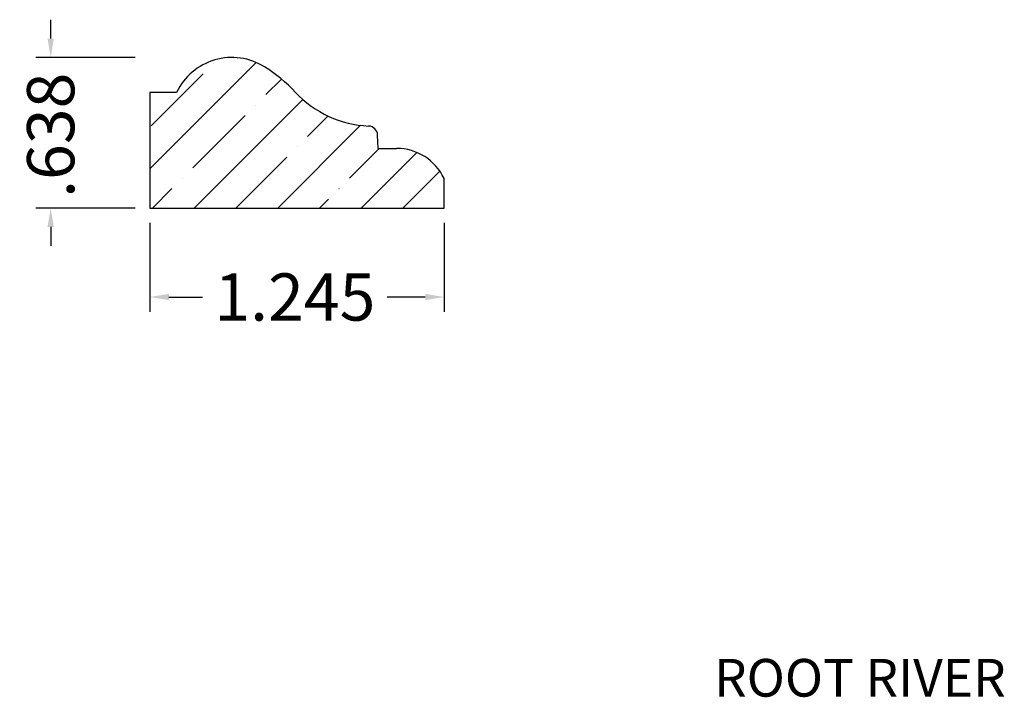
# Model space of a CAD drawing. Units: inches. Extents: x 1.3 to 5.47, y 4.56 to 7.43.
import ezdxf
from ezdxf.enums import TextEntityAlignment as Align

# ---------------------------------------------------------------- set-up
doc = ezdxf.new("R2010")
doc.units = ezdxf.units.IN
doc.header["$MEASUREMENT"] = 0
doc.layers.get('0').update_dxf_attribs({"lineweight": 0})
doc.layers.add('Dimensions', color=7, linetype='Continuous', lineweight=0)
doc.styles.get("Standard").update_dxf_attribs({"font": 'Arial.ttf'})
doc.dimstyles.get("Standard").update_dxf_attribs({"dimtxt": 0.166667, "dimasz": 0.14, "dimexe": 0.13, "dimexo": 0.0625, "dimgap": 0.06, "dimtad": 0, "dimzin": 0, "dimdsep": 46, "dimtxsty": 'Standard', "dimcen": 0, "dimazin": 0, "dimtfac": 1, "dimtofl": 0, "dimtmove": 0, "dimatfit": 3, "dimfxl": 1, "dimtolj": 1, "dimtzin": 0, "dimarcsym": 0})

# ---------------------------------------------------------------- blocks, each defined once
blk = doc.blocks.new('*D1')
at = {"layer": 'Defpoints', "color": 0, "linetype": 'Continuous', "transparency": 16777216}
for p in [(1.4311, 7.2728), (1.8514, 7.2728), (1.8514, 6.6352)]:
    blk.add_point(p, dxfattribs=at)
at = {"layer": 'Dimensions', "color": 7, "linetype": 'ByBlock', "lineweight": -2, "transparency": 16777216}
for p, q in [((1.4311, 7.3528), (1.4311, 7.4328)), ((1.7889, 7.2728), (1.3686, 7.2728)), ((1.7889, 6.6352), (1.3686, 6.6352)), ((1.4311, 6.5552), (1.4311, 6.4752))]:
    blk.add_line(p, q, dxfattribs=at)
at = {"layer": 'Dimensions', "color": 7, "linetype": 'Continuous', "transparency": 16777216}
for points in [[(1.4178, 7.3528), (1.4445, 7.3528), (1.4311, 7.2728)], [(1.4178, 6.5552), (1.4445, 6.5552), (1.4311, 6.6352)]]:
    blk.add_solid(points, dxfattribs=at)
at = {"layer": 'Dimensions', "color": 7, "linetype": 'Continuous', "lineweight": 30, "transparency": 16777216, "insert": (1.4311, 6.9434), "char_height": 0.2, "attachment_point": 5, "rotation": 90}
blk.add_mtext('\\A1;.638', dxfattribs=at)
blk = doc.blocks.new('*D2')
at = {"layer": 'Defpoints', "color": 0, "linetype": 'Continuous', "transparency": 16777216}
for p in [(1.8514, 6.6352), (3.0968, 6.6352), (3.0968, 6.2584)]:
    blk.add_point(p, dxfattribs=at)
at = {"layer": 'Dimensions', "color": 7, "linetype": 'ByBlock', "lineweight": -2, "transparency": 16777216}
for p, q in [((1.8514, 6.5727), (1.8514, 6.1959)), ((3.0968, 6.5727), (3.0968, 6.1959)), ((1.9314, 6.2584), (2.0738, 6.2584)), ((3.0168, 6.2584), (2.8564, 6.2584))]:
    blk.add_line(p, q, dxfattribs=at)
at = {"layer": 'Dimensions', "color": 7, "linetype": 'Continuous', "transparency": 16777216}
for points in [[(1.9314, 6.2718), (1.9314, 6.2451), (1.8514, 6.2584)], [(3.0168, 6.2718), (3.0168, 6.2451), (3.0968, 6.2584)]]:
    blk.add_solid(points, dxfattribs=at)
at = {"layer": 'Dimensions', "color": 7, "linetype": 'Continuous', "lineweight": 30, "transparency": 16777216, "insert": (2.4651, 6.2584), "char_height": 0.2, "attachment_point": 5}
blk.add_mtext('\\A1;1.245', dxfattribs=at)

msp = doc.modelspace()

# ---------------------------------------------------------------- hatches: boundary and pattern name
at = {"linetype": 'Continuous', "lineweight": 30}
h = msp.add_hatch(dxfattribs=at)
h.set_pattern_fill('ANSI35', style=0)
h.set_pattern_definition([(45, (0.17678, 0), (-0.176777, 0.176777), [0.3125, -0.0625, 0.0004375, -0.0620625]), (45, (0, 0), (-0.176777, 0.176777), [])])
h.paths.add_polyline_path([(1.9641, 7.1251), (1.8514, 7.1251), (1.8514, 6.6352), (3.0968, 6.6352), (3.0968, 6.7602), (3.0916, 6.7704), (3.086, 6.7803), (3.0798, 6.7899), (3.0732, 6.7992), (3.0661, 6.8082), (3.0585, 6.8167), (3.0505, 6.8249), (3.0421, 6.8327), (3.0333, 6.84), (3.0242, 6.8468), (3.0147, 6.8532), (3.0049, 6.8591), (2.9948, 6.8644), (2.9844, 6.8692), (2.9738, 6.8735), (2.9631, 6.8773), (2.9521, 6.8805), (2.941, 6.8831), (2.9297, 6.8851), (2.9184, 6.8866), (2.907, 6.8875), (2.8956, 6.8878), (2.8173, 6.8878), (2.8153, 6.944), (2.8152, 6.946), (2.815, 6.9481), (2.8146, 6.9501), (2.8142, 6.9521), (2.8137, 6.9541), (2.813, 6.956), (2.8123, 6.958), (2.8114, 6.9598), (2.8105, 6.9617), (2.8095, 6.9634), (2.8084, 6.9652), (2.8071, 6.9668), (2.8059, 6.9684), (2.8045, 6.97), (2.803, 6.9714), (2.8015, 6.9728), (2.7999, 6.9741), (2.7983, 6.9753), (2.7966, 6.9765), (2.7948, 6.9775), (2.793, 6.9785), (2.7911, 6.9793), (2.7892, 6.9801), (2.7873, 6.9808), (2.7853, 6.9813), (2.7833, 6.9818), (2.7813, 6.9821), (2.7792, 6.9824), (2.7772, 6.9825), (2.754, 6.9842), (2.7309, 6.987), (2.708, 6.9911), (2.6853, 6.9963), (2.6629, 7.0026), (2.6409, 7.0101), (2.6193, 7.0188), (2.5981, 7.0285), (2.5775, 7.0393), (2.5575, 7.0511), (2.5381, 7.064), (2.5194, 7.0778), (2.5014, 7.0926), (2.4842, 7.1083), (2.4679, 7.1248), (2.4438, 7.1491), (2.4186, 7.1721), (2.3922, 7.1938), (2.3648, 7.2142), (2.3363, 7.2331), (2.3249, 7.2398), (2.3132, 7.246), (2.3012, 7.2516), (2.2889, 7.2565), (2.2763, 7.2608), (2.2636, 7.2645), (2.2507, 7.2675), (2.2376, 7.2698), (2.2245, 7.2715), (2.2113, 7.2725), (2.198, 7.2728), (2.1848, 7.2725), (2.1715, 7.2714), (2.1584, 7.2697), (2.1453, 7.2674), (2.1324, 7.2643), (2.1197, 7.2606), (2.1072, 7.2563), (2.0949, 7.2513), (2.0829, 7.2457), (2.0711, 7.2395), (2.0598, 7.2327), (2.0487, 7.2254), (2.0381, 7.2175), (2.0279, 7.209), (2.0181, 7.2), (2.0088, 7.1906), (2, 7.1807), (1.9917, 7.1703), (1.984, 7.1596), (1.9768, 7.1485), (1.9702, 7.137)])

# ---------------------------------------------------------------- linework, layer by layer
at = {"color": 7, "linetype": 'Continuous', "lineweight": 30}
for p, q in [((1.8514, 7.1251), (1.8514, 6.6352)), ((1.9641, 7.1251), (1.8514, 7.1251)), ((2.8173, 6.8878), (2.8153, 6.944)), ((2.8173, 6.8878), (2.8956, 6.8878)), ((3.0968, 6.6352), (3.0968, 6.7602)), ((1.8514, 6.6352), (3.0968, 6.6352))]:
    msp.add_line(p, q, dxfattribs=at)
for centre, radius, start, end in [((2.1983, 7.0133), 0.2595, 57.8695, 154.4711), ((1.9813, 6.6677), 0.6676, 43.2108, 57.8695), ((2.7978, 7.4348), 0.4527, 223.2108, 267.3856), ((2.7753, 6.9426), 0.04, 2, 87.3856), ((2.8956, 6.6654), 0.2224, 25.226, 90)]:
    msp.add_arc(centre, radius, start, end, dxfattribs=at)

# ---------------------------------------------------------------- texts
at = {"color": 7, "linetype": 'Continuous'}
msp.add_text('ROOT RIVER', height=0.15972, dxfattribs=at).set_placement((4.2398, 4.7258), align=Align.TOP_LEFT)

# ---------------------------------------------------------------- dimensions: what is measured, and where the dimension line sits
at = {"layer": 'Dimensions', "linetype": 'Continuous', "lineweight": 30}
for base, p2, angle, picture, middle in [((1.4311, 7.2728), (1.8514, 7.2728), 90, '*D1', (1.4311, 6.9434)), ((3.0968, 6.2584), (3.0968, 6.6352), 0, '*D2', (2.4651, 6.2584))]:
    dim = msp.add_linear_dim(base=base, p1=(1.8514, 6.6352), p2=p2, angle=angle, dimstyle='Standard', override={"dimtxt": 0.2, "dimasz": 0.08, "dimexe": 0.0625, "dimgap": 0.0625, "dimdec": 3, "dimrnd": 0.0001, "dimzin": 7, "dimdsep": 0, "dimpost": '', "dimclrd": 7, "dimclre": 7, "dimclrt": 7, "dimtdec": 3, "dimtfillclr": 18, "dimfrac": 2}, dxfattribs=at)
    dim.commit()
    dim.dimension.update_dxf_attribs({"geometry": picture, "text_midpoint": middle, "dimtype": 161})

doc.saveas('drawing.dxf')
